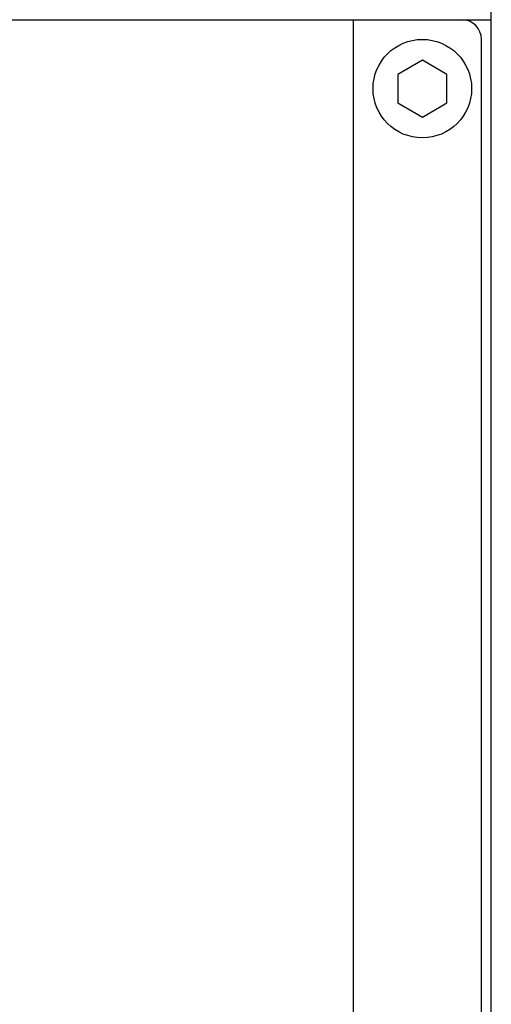
# Model space of a CAD drawing. Extents: x 135 to 2315, y 12 to 1588.
# Drawn here: x 1515 to 1563, y 789 to 889 of the extents above; entities that cross this region are included whole.
import ezdxf

# ---------------------------------------------------------------- set-up
doc = ezdxf.new("R2010")
doc.units = 0
doc.header["$LTSCALE"] = 20
doc.layers.add('MAIN0', color=7, linetype='CONTINUOUS')

msp = doc.modelspace()

# ---------------------------------------------------------------- linework, layer by layer
at = {"layer": 'MAIN0', "color": 7, "linetype": 'CONTINUOUS'}
for p, q in [((1562.8237, 579.2211), (1562.8237, 932.8211)), ((1548.8237, 533.8211), (1548.8237, 888.8211)), ((1561.8237, 581.8211), (1561.8237, 886.8211))]:
    msp.add_line(p, q, dxfattribs=at)
at = {"layer": 'MAIN0', "color": 3, "linetype": 'CONTINUOUS'}
for p, q in [((1353.8237, 888.8211), (1562.8237, 888.8211)), ((1356.8237, 888.8211), (1559.8237, 888.8211)), ((1555.8237, 884.7079), (1553.3237, 883.2645)), ((1558.3237, 883.2645), (1555.8237, 884.7079)), ((1553.3237, 883.2645), (1553.3237, 880.3777)), ((1558.3237, 880.3777), (1558.3237, 883.2645)), ((1553.3237, 880.3777), (1555.8237, 878.9343)), ((1555.8237, 878.9343), (1558.3237, 880.3777))]:
    msp.add_line(p, q, dxfattribs=at)
msp.add_circle((1555.8237, 881.8211), 5, dxfattribs=at)
at = {"layer": 'MAIN0', "color": 7, "linetype": 'CONTINUOUS'}
msp.add_arc((1559.8237, 886.8211), 2, 0, 90, dxfattribs=at)

doc.saveas('drawing.dxf')
